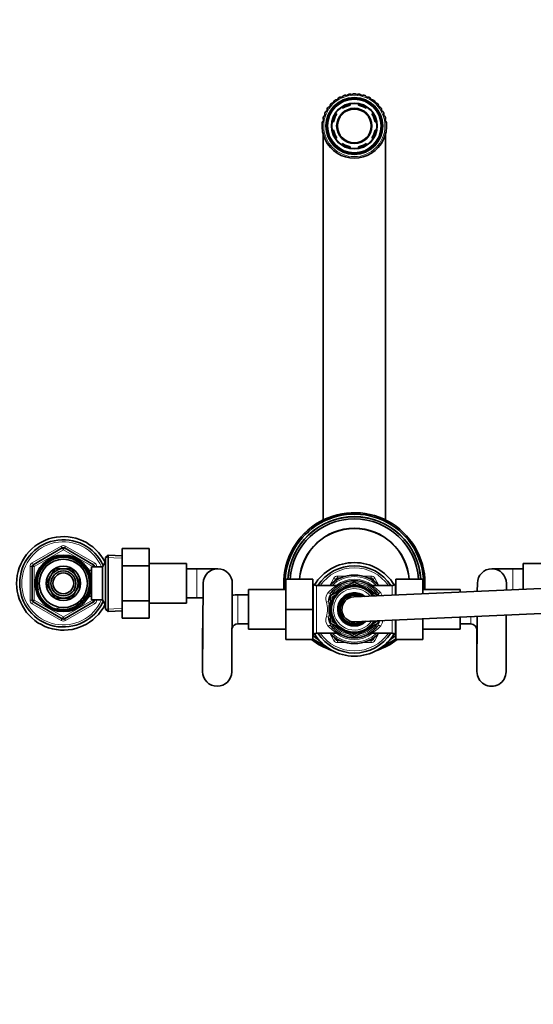
# Model space of a CAD drawing. Units: millimetres. Extents: x 0 to 2446, y 0 to 2754.
# Drawn here: x 990 to 1237, y 2280 to 2754 of the extents above; entities that cross this region are included whole.
import ezdxf
from ezdxf import colors
from ezdxf.entities.mleader import LeaderData, LeaderLine
from ezdxf.math import Vec2, Vec3

# ---------------------------------------------------------------- set-up
doc = ezdxf.new("R2010")
doc.units = ezdxf.units.MM
doc.layers.add('DV2_Défaut', color=7, linetype='Continuous')
doc.layers.add('Défaut', color=7, linetype='Continuous')

# ---------------------------------------------------------------- blocks, each defined once
blk = doc.blocks.new('_DOT')
at = {"color": 0}
blk.add_line((0, 0), (-1, 0), dxfattribs=at)
at = {"color": 0, "const_width": 0.333}
blk.add_lwpolyline([(-0.1665, 0, 1), (0.1665, 0, 1)], format="xyb", close=True, dxfattribs=at)
blk = doc.blocks.new('SE1')
at = {"layer": 'DV2_Défaut', "color": 7, "linetype": 'Continuous', "lineweight": 35}
for p, q in [((1150.58, 2715.37), (1146.96, 2715.37)), ((1154.21, 2715.37), (1150.58, 2715.37)), ((1144.92, 2710.95), (1144.44, 2711.44)), ((1148.58, 2713.16), (1148.58, 2712.47)), ((1152.58, 2712.47), (1152.58, 2713.16)), ((1156.73, 2711.44), (1156.24, 2710.95)), ((1140.58, 2704.47), (1139.89, 2704.47)), ((1141.61, 2708.61), (1142.1, 2708.12)), ((1159.07, 2708.12), (1159.55, 2708.61)), ((1161.27, 2704.47), (1160.58, 2704.47)), ((1139.89, 2700.47), (1140.58, 2700.47)), ((1160.58, 2700.47), (1161.27, 2700.47)), ((1135.58, 2698.56), (1135.58, 2512.98)), ((1142.1, 2696.81), (1141.61, 2696.32)), ((1159.55, 2696.32), (1159.07, 2696.81)), ((1165.58, 2512.98), (1165.58, 2698.56)), ((1144.44, 2693.49), (1144.92, 2693.98)), ((1148.58, 2692.46), (1148.58, 2691.78)), ((1152.58, 2691.78), (1152.58, 2692.46)), ((1156.24, 2693.98), (1156.73, 2693.49)), ((1146.96, 2689.57), (1150.58, 2689.57)), ((1150.58, 2689.57), (1154.21, 2689.57)), ((996.08, 2491.42), (1010.08, 2499.5)), ((1011.08, 2499.5), (1025.08, 2491.42)), ((1032.08, 2496.01), (1030.88, 2494.87)), ((1032.08, 2496.01), (1032.08, 2468.92)), ((1038.88, 2495.72), (1032.08, 2496.01)), ((1038.88, 2499.19), (1051.88, 2499.19)), ((1038.88, 2490.84), (1038.88, 2499.19)), ((1051.88, 2490.84), (1051.88, 2499.19)), ((1030.83, 2492.97), (1029.38, 2490.47)), ((1030.83, 2471.97), (1030.83, 2492.97)), ((1030.88, 2492.97), (1030.83, 2492.97)), ((1030.88, 2470.07), (1030.88, 2494.87)), ((1069.88, 2491.97), (1051.88, 2491.97)), ((1069.88, 2491.97), (1069.88, 2472.97)), ((1231.78, 2479.6), (1231.78, 2491.97)), ((1249.78, 2491.97), (1231.78, 2491.97)), ((995.58, 2474.38), (995.58, 2490.55)), ((1006.51, 2489.52), (1004.54, 2486.09)), ((1010.47, 2489.52), (1006.51, 2489.52)), ((1014.65, 2489.52), (1010.7, 2489.52)), ((1016.63, 2486.09), (1014.65, 2489.52)), ((1022.68, 2489.47), (1022.24, 2489.47)), ((1022.68, 2488.68), (1022.68, 2489.47)), ((1024.18, 2488.62), (1022.71, 2488.62)), ((1024.18, 2474.47), (1024.18, 2490.47)), ((1029.38, 2490.47), (1024.18, 2490.47)), ((1025.58, 2490.55), (1025.58, 2490.47)), ((1029.38, 2474.47), (1029.38, 2490.47)), ((1038.88, 2490.84), (1051.88, 2490.84)), ((1038.88, 2474.09), (1038.88, 2490.84)), ((1051.88, 2474.09), (1051.88, 2490.84)), ((1074.88, 2489.47), (1069.88, 2489.47)), ((1084.88, 2489.47), (1074.88, 2489.47)), ((1429.17, 2488.41), (1150.31, 2475.96)), ((1226.78, 2489.47), (1216.78, 2489.47)), ((1231.78, 2489.47), (1226.78, 2489.47)), ((1004.42, 2485.89), (1002.44, 2482.47)), ((1002.44, 2482.47), (1004.42, 2479.04)), ((1018.72, 2482.47), (1016.74, 2485.89)), ((1016.74, 2479.04), (1018.72, 2482.47)), ((1077.88, 2482.52), (1077.58, 2440.02)), ((1091.58, 2439.92), (1091.88, 2482.42)), ((1117.58, 2484.47), (1117.58, 2469.97)), ((1130.58, 2484.47), (1117.58, 2484.47)), ((1130.58, 2484.47), (1130.58, 2469.97)), ((1131, 2482.05), (1130.58, 2482.47)), ((1141.03, 2483.42), (1141.63, 2484.47)), ((1142.5, 2484.97), (1143.71, 2484.97)), ((1146.1, 2480.66), (1150.58, 2483.25)), ((1149.01, 2481.58), (1148.62, 2480.79)), ((1149.6, 2480.92), (1149.01, 2481.58)), ((1149.24, 2481.32), (1150.58, 2482.09)), ((1150.06, 2481.67), (1149.6, 2480.92)), ((1150.58, 2480.97), (1150.06, 2481.67)), ((1150.58, 2483.25), (1155.06, 2480.66)), ((1150.58, 2482.09), (1151.92, 2481.32)), ((1151.11, 2481.67), (1150.58, 2480.97)), ((1151.57, 2480.92), (1151.11, 2481.67)), ((1152.16, 2481.58), (1151.57, 2480.92)), ((1152.55, 2480.79), (1152.16, 2481.58)), ((1157.46, 2484.97), (1158.66, 2484.97)), ((1159.53, 2484.47), (1160.14, 2483.42)), ((1170.58, 2482.47), (1170.17, 2482.05)), ((1170.58, 2484.47), (1183.58, 2484.47)), ((1170.58, 2476.87), (1170.58, 2484.47)), ((1183.58, 2477.45), (1183.58, 2484.47)), ((1209.78, 2482.5), (1209.76, 2478.61)), ((1223.77, 2479.24), (1223.78, 2482.43)), ((1004.54, 2478.84), (1006.51, 2475.42)), ((1014.65, 2475.42), (1016.63, 2478.84)), ((1099.58, 2476.97), (1094.58, 2476.97)), ((1099.58, 2460.47), (1099.58, 2479.47)), ((1117.58, 2479.47), (1099.58, 2479.47)), ((1142.4, 2481.47), (1132.41, 2481.47)), ((1139.08, 2476.61), (1143.28, 2479.03)), ((1141.98, 2476.82), (1141.1, 2476.86)), ((1141.1, 2476.86), (1141.4, 2476.03)), ((1141.49, 2476.84), (1141.91, 2477.09)), ((1142.63, 2477.57), (1141.76, 2477.68)), ((1141.76, 2477.68), (1141.98, 2476.82)), ((1143.34, 2478.25), (1142.48, 2478.44)), ((1142.48, 2478.44), (1142.63, 2477.57)), ((1144.12, 2478.87), (1143.27, 2479.13)), ((1143.27, 2479.13), (1143.34, 2478.25)), ((1143.39, 2479.09), (1144.12, 2479.52)), ((1144.13, 2479.75), (1144.12, 2478.87)), ((1144.94, 2479.41), (1144.13, 2479.75)), ((1144.36, 2479.65), (1145, 2480.02)), ((1145.03, 2480.29), (1144.94, 2479.41)), ((1145.81, 2479.88), (1145.03, 2480.29)), ((1145.25, 2480.17), (1145.94, 2480.57)), ((1145.98, 2480.74), (1145.81, 2479.88)), ((1146.72, 2480.27), (1145.98, 2480.74)), ((1146.96, 2481.11), (1146.72, 2480.27)), ((1147.66, 2480.57), (1146.96, 2481.11)), ((1147.97, 2481.39), (1147.66, 2480.57)), ((1148.62, 2480.79), (1147.97, 2481.39)), ((1148.51, 2480.89), (1148.73, 2481.02)), ((1152.43, 2481.02), (1152.66, 2480.89)), ((1153.19, 2481.39), (1152.55, 2480.79)), ((1153.51, 2480.57), (1153.19, 2481.39)), ((1154.2, 2481.11), (1153.51, 2480.57)), ((1154.45, 2480.27), (1154.2, 2481.11)), ((1155.19, 2480.74), (1154.45, 2480.27)), ((1155.35, 2479.88), (1155.19, 2480.74)), ((1155.22, 2480.57), (1155.91, 2480.17)), ((1156.14, 2480.29), (1155.35, 2479.88)), ((1156.22, 2479.41), (1156.14, 2480.29)), ((1156.16, 2480.02), (1156.81, 2479.65)), ((1157.04, 2479.75), (1156.22, 2479.41)), ((1157.05, 2478.87), (1157.04, 2479.75)), ((1157.04, 2479.52), (1157.77, 2479.09)), ((1157.89, 2479.13), (1157.05, 2478.87)), ((1157.82, 2478.25), (1157.89, 2479.13)), ((1158.68, 2478.44), (1157.82, 2478.25)), ((1157.88, 2479.03), (1162.08, 2476.61)), ((1158.53, 2477.57), (1158.68, 2478.44)), ((1159.41, 2477.68), (1158.53, 2477.57)), ((1168.75, 2481.47), (1158.72, 2481.47)), ((1159.18, 2476.82), (1159.41, 2477.68)), ((1160.06, 2476.86), (1159.18, 2476.82)), ((1159.25, 2477.09), (1159.67, 2476.84)), ((1159.89, 2476.39), (1160.06, 2476.86)), ((1201.58, 2479.47), (1183.58, 2479.47)), ((1201.58, 2479.47), (1201.58, 2478.25)), ((1010.08, 2465.43), (996.08, 2473.52)), ((1006.51, 2475.42), (1010.47, 2475.42)), ((1010.7, 2475.42), (1014.65, 2475.42)), ((1025.08, 2473.52), (1011.08, 2465.43)), ((1022.24, 2475.47), (1022.68, 2475.47)), ((1022.68, 2475.47), (1022.68, 2476.26)), ((1022.71, 2476.32), (1024.18, 2476.32)), ((1024.18, 2474.47), (1029.38, 2474.47)), ((1025.58, 2474.47), (1025.58, 2474.38)), ((1029.38, 2474.47), (1030.83, 2471.97)), ((1038.88, 2474.09), (1051.88, 2474.09)), ((1038.88, 2465.72), (1038.88, 2474.09)), ((1051.88, 2465.72), (1051.88, 2474.09)), ((1051.88, 2472.97), (1069.88, 2472.97)), ((1069.88, 2475.47), (1074.88, 2475.47)), ((1074.88, 2475.47), (1077.83, 2475.47)), ((1139.86, 2472.41), (1139.05, 2472.06)), ((1139.08, 2472.07), (1139.08, 2476.61)), ((1140.12, 2473.37), (1139.28, 2473.08)), ((1139.28, 2473.08), (1139.86, 2472.41)), ((1140.47, 2474.29), (1139.61, 2474.08)), ((1139.61, 2474.08), (1140.12, 2473.37)), ((1140.9, 2475.18), (1140.02, 2475.05)), ((1140.02, 2475.05), (1140.47, 2474.29)), ((1140.08, 2476.03), (1141.17, 2476.66)), ((1140.08, 2475.06), (1140.08, 2476.03)), ((1140.08, 2474.2), (1140.08, 2474.95)), ((1140.08, 2473.35), (1140.08, 2473.42)), ((1141.4, 2476.03), (1140.52, 2475.98)), ((1140.52, 2475.98), (1140.9, 2475.18)), ((1150.85, 2463.97), (1429.7, 2476.42)), ((1159.99, 2476.66), (1160.42, 2476.41)), ((1162.08, 2476.61), (1162.08, 2476.49)), ((1030.83, 2471.97), (1030.88, 2471.97)), ((1030.88, 2470.07), (1032.08, 2468.92)), ((1032.08, 2468.92), (1038.88, 2469.22)), ((1117.58, 2469.97), (1117.58, 2455.47)), ((1130.58, 2469.97), (1117.58, 2469.97)), ((1130.58, 2469.97), (1130.58, 2455.47)), ((1139.59, 2470.46), (1138.86, 2469.97)), ((1138.86, 2469.97), (1139.59, 2469.47)), ((1139.68, 2471.44), (1138.91, 2471.02)), ((1138.91, 2471.02), (1139.59, 2470.46)), ((1139.59, 2469.47), (1138.91, 2468.92)), ((1138.91, 2468.92), (1139.68, 2468.49)), ((1139.05, 2472.06), (1139.68, 2471.44)), ((1139.68, 2468.49), (1139.05, 2467.87)), ((1139.05, 2467.87), (1139.86, 2467.52)), ((1139.08, 2471.11), (1139.08, 2472.03)), ((1139.08, 2470.11), (1139.08, 2470.88)), ((1139.08, 2469.06), (1139.08, 2469.82)), ((1139.08, 2467.9), (1139.08, 2468.82)), ((1139.08, 2463.33), (1139.08, 2467.86)), ((1139.86, 2467.52), (1139.28, 2466.85)), ((1038.88, 2465.72), (1051.88, 2465.72)), ((1094.58, 2462.97), (1099.58, 2462.97)), ((1143.28, 2460.9), (1139.08, 2463.33)), ((1139.28, 2466.85), (1140.12, 2466.57)), ((1140.12, 2466.57), (1139.61, 2465.85)), ((1139.61, 2465.85), (1140.47, 2465.64)), ((1140.47, 2465.64), (1140.02, 2464.88)), ((1140.02, 2464.88), (1140.9, 2464.75)), ((1140.08, 2466.51), (1140.08, 2466.58)), ((1140.08, 2464.98), (1140.08, 2465.74)), ((1140.08, 2463.9), (1140.08, 2464.87)), ((1141.17, 2463.27), (1140.08, 2463.9)), ((1140.9, 2464.75), (1140.52, 2463.96)), ((1140.52, 2463.96), (1141.4, 2463.91)), ((1141.4, 2463.91), (1141.1, 2463.08)), ((1141.1, 2463.08), (1141.98, 2463.11)), ((1141.91, 2462.85), (1141.49, 2463.09)), ((1141.98, 2463.11), (1141.76, 2462.26)), ((1162.08, 2463.33), (1157.88, 2460.9)), ((1159.41, 2462.26), (1159.18, 2463.11)), ((1159.18, 2463.11), (1160.06, 2463.08)), ((1159.67, 2463.09), (1159.25, 2462.85)), ((1159.76, 2463.91), (1160.64, 2463.96)), ((1160.06, 2463.08), (1159.76, 2463.91)), ((1161.08, 2463.9), (1159.99, 2463.27)), ((1160.64, 2463.96), (1160.43, 2464.4)), ((1161.08, 2464.43), (1161.08, 2463.9)), ((1162.08, 2464.47), (1162.08, 2463.33)), ((1170.58, 2455.47), (1170.58, 2464.85)), ((1183.58, 2455.47), (1183.58, 2465.43)), ((1201.58, 2466.24), (1201.58, 2460.47)), ((1201.58, 2462.97), (1206.58, 2462.97)), ((1209.71, 2466.6), (1209.58, 2440)), ((1223.58, 2439.93), (1223.71, 2467.23)), ((1077.58, 2459.97), (1077.58, 2449.97)), ((1099.58, 2460.47), (1117.58, 2460.47)), ((1130.58, 2457.47), (1131, 2457.88)), ((1132.41, 2458.47), (1142.45, 2458.47)), ((1141.76, 2462.26), (1142.63, 2462.36)), ((1142.63, 2462.36), (1142.48, 2461.5)), ((1142.48, 2461.5), (1143.34, 2461.68)), ((1143.34, 2461.68), (1143.27, 2460.8)), ((1143.27, 2460.8), (1144.12, 2461.07)), ((1144.12, 2460.42), (1143.39, 2460.84)), ((1144.12, 2461.07), (1144.13, 2460.19)), ((1144.13, 2460.19), (1144.94, 2460.52)), ((1145, 2459.91), (1144.36, 2460.28)), ((1144.94, 2460.52), (1145.03, 2459.65)), ((1145.03, 2459.65), (1145.81, 2460.06)), ((1145.94, 2459.37), (1145.25, 2459.76)), ((1145.81, 2460.06), (1145.98, 2459.19)), ((1145.98, 2459.19), (1146.72, 2459.67)), ((1150.58, 2456.69), (1146.1, 2459.27)), ((1146.72, 2459.67), (1146.96, 2458.82)), ((1146.96, 2458.82), (1147.66, 2459.36)), ((1147.66, 2459.36), (1147.97, 2458.54)), ((1147.97, 2458.54), (1148.62, 2459.14)), ((1148.73, 2458.91), (1148.51, 2459.04)), ((1148.62, 2459.14), (1149.01, 2458.35)), ((1149.01, 2458.35), (1149.6, 2459.01)), ((1150.58, 2457.84), (1149.24, 2458.62)), ((1149.6, 2459.01), (1150.06, 2458.26)), ((1150.06, 2458.26), (1150.58, 2458.97)), ((1155.06, 2459.27), (1150.58, 2456.69)), ((1150.58, 2458.97), (1151.11, 2458.26)), ((1151.92, 2458.62), (1150.58, 2457.84)), ((1151.11, 2458.26), (1151.57, 2459.01)), ((1151.57, 2459.01), (1152.16, 2458.35)), ((1152.16, 2458.35), (1152.55, 2459.14)), ((1152.66, 2459.04), (1152.43, 2458.91)), ((1152.55, 2459.14), (1153.19, 2458.54)), ((1153.19, 2458.54), (1153.51, 2459.36)), ((1153.51, 2459.36), (1154.2, 2458.82)), ((1154.2, 2458.82), (1154.45, 2459.67)), ((1154.45, 2459.67), (1155.19, 2459.19)), ((1155.19, 2459.19), (1155.35, 2460.06)), ((1155.91, 2459.76), (1155.22, 2459.37)), ((1155.35, 2460.06), (1156.14, 2459.65)), ((1156.14, 2459.65), (1156.22, 2460.52)), ((1156.81, 2460.28), (1156.16, 2459.91)), ((1156.22, 2460.52), (1157.04, 2460.19)), ((1157.04, 2460.19), (1157.05, 2461.07)), ((1157.77, 2460.84), (1157.04, 2460.42)), ((1157.05, 2461.07), (1157.89, 2460.8)), ((1157.89, 2460.8), (1157.82, 2461.68)), ((1157.82, 2461.68), (1158.68, 2461.5)), ((1158.68, 2461.5), (1158.53, 2462.36)), ((1158.53, 2462.36), (1159.41, 2462.26)), ((1158.76, 2458.47), (1168.75, 2458.47)), ((1170.17, 2457.88), (1170.58, 2457.47)), ((1183.58, 2460.47), (1201.58, 2460.47)), ((1209.58, 2459.97), (1209.58, 2449.97)), ((1130.58, 2455.47), (1117.58, 2455.47)), ((1141.63, 2455.47), (1141.03, 2456.51)), ((1143.71, 2454.97), (1142.5, 2454.97)), ((1158.66, 2454.97), (1157.46, 2454.97)), ((1160.14, 2456.51), (1159.53, 2455.47)), ((1170.58, 2455.47), (1183.58, 2455.47)), ((1077.58, 2449.97), (1077.58, 2439.97)), ((1209.58, 2449.97), (1209.58, 2439.97))]:
    blk.add_line(p, q, dxfattribs=at)
at = {"layer": 'DV2_Défaut', "color": 7, "linetype": 'Continuous', "lineweight": 18}
for p, q in [((995.58, 2492.28), (1009.58, 2500.36)), ((1010.58, 2498.63), (996.58, 2490.55)), ((1010.08, 2499.5), (1009.58, 2500.36)), ((1010.08, 2499.5), (1010.58, 2498.63)), ((1011.08, 2499.5), (1010.58, 2498.63)), ((1024.58, 2490.55), (1010.58, 2498.63)), ((1011.08, 2499.5), (1011.58, 2500.36)), ((1011.58, 2500.36), (1025.58, 2492.28)), ((996.08, 2491.42), (995.58, 2492.28)), ((996.08, 2491.42), (996.58, 2490.55)), ((1025.08, 2491.42), (1024.58, 2490.55)), ((1025.08, 2491.42), (1025.58, 2492.28)), ((1030.88, 2491.78), (1030.14, 2491.78)), ((1038.83, 2494.56), (1030.92, 2494.9)), ((994.58, 2474.38), (994.58, 2490.55)), ((995.58, 2490.55), (994.58, 2490.55)), ((995.58, 2490.55), (996.58, 2490.55)), ((996.58, 2490.55), (996.58, 2474.38)), ((1022.68, 2488.85), (1022.24, 2488.85)), ((1024.58, 2490.47), (1024.58, 2490.55)), ((1025.58, 2490.55), (1024.58, 2490.55)), ((1026.58, 2490.55), (1025.58, 2490.55)), ((1026.58, 2490.55), (1026.58, 2490.47)), ((1074.88, 2475.47), (1074.88, 2489.47)), ((1226.78, 2479.37), (1226.78, 2489.47)), ((1131, 2457.88), (1131, 2482.05)), ((1138.75, 2481.47), (1140.77, 2484.97)), ((1140.56, 2481.47), (1141.95, 2481.62)), ((1140.77, 2484.97), (1141.63, 2484.47)), ((1142.17, 2484.16), (1141.63, 2484.47)), ((1141.95, 2481.62), (1142.07, 2481.47)), ((1142.5, 2485.97), (1146.55, 2485.97)), ((1142.5, 2484.97), (1142.5, 2485.97)), ((1142.5, 2484.35), (1142.5, 2484.97)), ((1154.61, 2485.97), (1158.66, 2485.97)), ((1158.66, 2484.97), (1158.66, 2485.97)), ((1158.66, 2484.97), (1158.66, 2484.35)), ((1159.53, 2484.47), (1159, 2484.16)), ((1159.1, 2481.47), (1159.21, 2481.62)), ((1159.21, 2481.62), (1160.6, 2481.47)), ((1159.53, 2484.47), (1160.4, 2484.97)), ((1160.4, 2484.97), (1162.42, 2481.47)), ((1170.17, 2476.85), (1170.17, 2482.05)), ((1094.58, 2462.97), (1094.58, 2476.97)), ((1132.41, 2458.47), (1132.41, 2481.47)), ((1168.75, 2476.78), (1168.75, 2481.47)), ((995.58, 2474.38), (994.58, 2474.38)), ((996.58, 2474.38), (995.58, 2474.38)), ((995.58, 2472.65), (996.08, 2473.52)), ((1009.58, 2464.57), (995.58, 2472.65)), ((996.58, 2474.38), (996.08, 2473.52)), ((996.58, 2474.38), (1010.58, 2466.3)), ((1010.58, 2466.3), (1024.58, 2474.38)), ((1025.58, 2472.65), (1011.58, 2464.57)), ((1022.68, 2476.08), (1022.24, 2476.08)), ((1024.58, 2474.38), (1024.58, 2474.47)), ((1024.58, 2474.38), (1025.08, 2473.52)), ((1024.58, 2474.38), (1025.58, 2474.38)), ((1025.58, 2472.65), (1025.08, 2473.52)), ((1026.58, 2474.38), (1025.58, 2474.38)), ((1026.58, 2474.47), (1026.58, 2474.38)), ((1030.88, 2473.15), (1030.14, 2473.15)), ((1138.15, 2473.76), (1138.52, 2472.11)), ((1038.83, 2470.38), (1030.92, 2470.03)), ((1009.58, 2464.57), (1010.08, 2465.43)), ((1010.58, 2466.3), (1010.08, 2465.43)), ((1010.58, 2466.3), (1011.08, 2465.43)), ((1011.58, 2464.57), (1011.08, 2465.43)), ((1168.75, 2458.47), (1168.75, 2464.77)), ((1170.17, 2457.88), (1170.17, 2464.83)), ((1206.58, 2462.97), (1206.58, 2466.46)), ((1077.72, 2459.97), (1077.58, 2459.97)), ((1140.77, 2454.97), (1138.75, 2458.47)), ((1141.95, 2458.31), (1140.56, 2458.47)), ((1142.07, 2458.47), (1141.95, 2458.31)), ((1159.21, 2458.31), (1159.1, 2458.47)), ((1160.6, 2458.47), (1159.21, 2458.31)), ((1162.42, 2458.47), (1160.4, 2454.97)), ((1209.58, 2459.97), (1209.68, 2459.97)), ((1140.77, 2454.97), (1141.63, 2455.47)), ((1142.17, 2455.77), (1141.63, 2455.47)), ((1142.5, 2455.58), (1142.5, 2454.97)), ((1142.5, 2453.97), (1142.5, 2454.97)), ((1146.55, 2453.97), (1142.5, 2453.97)), ((1158.66, 2453.97), (1154.61, 2453.97)), ((1158.66, 2454.97), (1158.66, 2455.58)), ((1158.66, 2453.97), (1158.66, 2454.97)), ((1159.53, 2455.47), (1159, 2455.77)), ((1159.53, 2455.47), (1160.4, 2454.97)), ((1077.65, 2449.97), (1077.58, 2449.97)), ((1209.58, 2449.97), (1209.63, 2449.97))]:
    blk.add_line(p, q, dxfattribs=at)
for radius in [14.75, 11.18]:
    blk.add_circle((1150.58, 2702.47), radius, dxfattribs=at)
at = {"layer": 'DV2_Défaut', "color": 7, "linetype": 'Continuous', "lineweight": 35}
for centre, radius in [((1150.58, 2702.47), 13.7), ((1150.58, 2702.47), 13.54), ((1150.58, 2702.47), 10.88), ((1150.58, 2702.47), 8.5), ((1150.58, 2702.47), 8.13), ((1010.58, 2482.47), 13.6), ((1010.58, 2482.47), 13.55), ((1010.58, 2482.47), 12.87), ((1010.58, 2482.47), 11.61), ((1010.58, 2482.47), 8.25), ((1010.58, 2482.47), 6), ((1010.58, 2482.47), 5)]:
    blk.add_circle(centre, radius, dxfattribs=at)
for centre, radius, start, end in [((1150.58, 2702.47), 13.4, 105.7011, 254.2989), ((1150.58, 2702.47), 12.9, 90, 270), ((1142.08, 2713.59), 1.5, 127.375, 181.576), ((1142.08, 2713.59), 1.5, 73.174, 127.375), ((1144, 2714.82), 1.5, 118.025, 172.226), ((1144, 2714.82), 1.5, 63.824, 118.025), ((1146.1, 2715.73), 1.5, 108.675, 162.876), ((1146.1, 2715.73), 1.5, 54.474, 108.675), ((1150.58, 2702.47), 13.4, 74.2989, 105.7011), ((1148.31, 2716.28), 1.5, 99.325, 153.526), ((1148.31, 2716.28), 1.5, 45.124, 99.325), ((1150.59, 2716.47), 1.5, 89.975, 144.176), ((1150.58, 2702.47), 12.9, 270, 90), ((1150.59, 2716.47), 1.5, 35.774, 89.975), ((1152.86, 2716.28), 1.5, 80.625, 134.826), ((1152.86, 2716.28), 1.5, 26.424, 80.625), ((1155.08, 2715.73), 1.5, 71.275, 125.476), ((1150.58, 2702.47), 13.4, 285.7011, 74.2989), ((1155.08, 2715.73), 1.5, 17.074, 71.275), ((1157.17, 2714.82), 1.5, 61.925, 116.126), ((1157.17, 2714.82), 1.5, 7.724, 61.925), ((1159.09, 2713.58), 1.5, 52.575, 106.776), ((1159.09, 2713.58), 1.5, 358.374, 52.575), ((1137.85, 2708.29), 1.5, 155.425, 209.626), ((1137.85, 2708.29), 1.5, 101.224, 155.425), ((1138.97, 2710.28), 1.5, 146.075, 200.276), ((1138.97, 2710.28), 1.5, 91.874, 146.075), ((1140.39, 2712.06), 1.5, 136.725, 190.926), ((1140.39, 2712.06), 1.5, 82.524, 136.725), ((1150.58, 2702.47), 10.2, 101.3077, 123.6923), ((1150.58, 2702.47), 10.2, 56.3077, 78.6923), ((1160.78, 2712.05), 1.5, 43.225, 97.426), ((1160.78, 2712.05), 1.5, 349.024, 43.225), ((1162.21, 2710.27), 1.5, 33.875, 88.076), ((1162.21, 2710.27), 1.5, 339.674, 33.875), ((1163.32, 2708.28), 1.5, 24.525, 78.726), ((1163.32, 2708.28), 1.5, 330.324, 24.525), ((1136.66, 2703.9), 1.5, 119.924, 174.125), ((1137.07, 2706.14), 1.5, 164.775, 218.976), ((1137.07, 2706.14), 1.5, 110.574, 164.775), ((1150.58, 2702.47), 10.2, 146.3077, 168.6923), ((1150.58, 2702.47), 10.2, 11.3077, 33.6923), ((1164.09, 2706.13), 1.5, 15.175, 69.376), ((1164.09, 2706.13), 1.5, 320.974, 15.175), ((1164.51, 2703.89), 1.5, 5.825, 60.026), ((1150.58, 2702.47), 15.5, 174.125, 5.825), ((1150.58, 2702.47), 10.2, 191.3077, 213.6923), ((1150.58, 2702.47), 10.2, 326.3077, 348.6923), ((1150.58, 2702.47), 10.2, 236.3077, 258.6923), ((1150.58, 2702.47), 10.2, 281.3077, 303.6923), ((1150.58, 2702.47), 13.4, 254.2989, 285.7011), ((1150.58, 2482.47), 34, 0, 185.0621), ((1150.58, 2482.47), 33.3, 0, 185.1688), ((1150.58, 2482.47), 32.1, 3.5721, 176.4279), ((1150.58, 2482.47), 32, 3.5833, 176.4167), ((1150.58, 2482.47), 31, 3.6991, 176.3009), ((1150.58, 2482.47), 26.5, 4.3283, 175.6717), ((1150.58, 2482.47), 26.4, 4.3448, 175.6552), ((1010.58, 2482.47), 22.5, 26.9183, 333.0817), ((1010.58, 2482.47), 21, 24.2095, 335.7905), ((1010.58, 2498.63), 1, 60, 120), ((996.58, 2490.55), 1, 120, 180), ((1024.58, 2490.55), 1, 0, 60), ((1150.58, 2469.97), 22.5, 31.5422, 148.4578), ((1010.58, 2482.47), 7.05, 90.9421, 149.0579), ((1010.58, 2482.47), 7.05, 89.0579, 90.9421), ((1010.58, 2482.47), 7.05, 30.9421, 89.0579), ((1084.88, 2482.47), 7, 0, 179.1911), ((1150.58, 2469.97), 21, 33.2038, 146.7962), ((1150.58, 2469.97), 16.5, 44.1411, 135.8589), ((1216.78, 2482.47), 7, 0, 179.7304), ((1010.58, 2482.47), 7.05, 150.9421, 209.0579), ((1010.58, 2482.47), 7.05, 149.0579, 150.9421), ((1010.58, 2482.47), 7.05, 29.0579, 30.9421), ((1010.58, 2482.47), 7.05, 330.9421, 29.0579), ((1084.88, 2482.47), 7, 359.5956, 0), ((1132.41, 2483.47), 2, 225, 270), ((1150.58, 2469.97), 13.75, 35.9564, 144.0436), ((1142.5, 2483.97), 1, 90, 150), ((1142.47, 2483.46), 2, 268.2557, 300.9191), ((1150.58, 2469.97), 13.75, 121.2048, 124.1311), ((1150.58, 2469.97), 13.75, 58.9227, 58.9968), ((1158.69, 2483.41), 1.95, 241.3431, 270.5444), ((1150.58, 2469.97), 13.75, 51.6081, 57.7429), ((1158.66, 2483.97), 1, 30, 90), ((1168.75, 2483.47), 2, 270, 315), ((1150.58, 2482.47), 33.3, 354.8312, 0), ((1150.58, 2482.47), 34, 354.9379, 0), ((1216.78, 2482.47), 7, 359.4607, 0), ((1010.58, 2482.47), 7.05, 209.0579, 210.9421), ((1010.58, 2482.47), 7.05, 210.9421, 269.0579), ((1010.58, 2482.47), 7.05, 270.9421, 329.0579), ((1010.58, 2482.47), 7.05, 329.0579, 330.9421), ((1094.58, 2459.97), 17, 90, 99.2759), ((1150.58, 2469.97), 11, 35.6119, 329.5004), ((1150.58, 2469.97), 8, 51.1465, 313.9658), ((1150.58, 2469.97), 7.3, 57.8334, 307.2789), ((996.58, 2474.38), 1, 180, 240), ((1010.58, 2482.47), 7.05, 269.0579, 270.9421), ((1024.58, 2474.38), 1, 300, 0), ((1206.86, 2469.97), 68.37, 178.2017, 181.7983), ((1150.58, 2469.97), 6.8, 64.4837, 300.6286), ((1150.58, 2469.97), 6, 92.5562, 272.5562), ((1010.58, 2466.3), 1, 240, 300), ((1094.58, 2459.97), 3, 90, 161.9329), ((1206.58, 2459.97), 3, 0, 90), ((1094.58, 2459.97), 17, 172.2, 180), ((1132.41, 2456.47), 2, 90, 135), ((1150.58, 2482.47), 31, 231.6408, 232.035), ((1150.58, 2469.97), 22.5, 211.5422, 328.4578), ((1150.58, 2469.97), 21, 213.2038, 326.7962), ((1150.58, 2469.97), 16.5, 224.1411, 315.8589), ((1150.58, 2469.97), 13.75, 215.9564, 324.0436), ((1150.58, 2469.97), 13.75, 231.6081, 237.7429), ((1142.47, 2456.52), 1.95, 61.3431, 90.5444), ((1150.58, 2469.97), 13.75, 238.9227, 238.9968), ((1158.7, 2456.47), 2, 88.2557, 120.9191), ((1150.58, 2469.97), 13.75, 301.2048, 304.1311), ((1168.75, 2456.47), 2, 45, 90), ((1150.58, 2482.47), 31, 307.965, 308.3592), ((1150.58, 2482.47), 34, 232.572, 251.4841), ((1150.58, 2482.47), 32.1, 231.3235, 237.98), ((1150.58, 2482.47), 33.3, 233.0871, 245.7246), ((1150.58, 2482.47), 32, 231.3433, 237.4051), ((1142.5, 2455.97), 1, 210, 270), ((1158.66, 2455.97), 1, 270, 330), ((1150.58, 2482.47), 34, 288.5159, 307.428), ((1150.58, 2482.47), 33.3, 294.2754, 306.9129), ((1150.58, 2482.47), 32.1, 302.02, 308.6765), ((1150.58, 2482.47), 32, 302.5949, 308.6567), ((1084.58, 2439.97), 7, 180, 359.5956), ((1216.58, 2439.97), 7, 179.7304, 0)]:
    blk.add_arc(centre, radius, start, end, dxfattribs=at)
at = {"layer": 'DV2_Défaut', "color": 7, "linetype": 'Continuous', "lineweight": 18}
for centre, radius, start, end in [((1010.58, 2482.47), 20, 23.5782, 336.4218), ((1010.58, 2498.63), 2, 60, 120), ((996.58, 2490.55), 2, 120, 180), ((1010.58, 2482.47), 12.39, 255, 195), ((1010.58, 2482.47), 11.7, 255, 195), ((1024.58, 2490.55), 2, 0, 60), ((1150.58, 2469.97), 20, 35.0996, 144.9004), ((1150.58, 2469.97), 13, 92.2042, 147.7958), ((1150.58, 2469.97), 15.75, 46.8997, 133.1003), ((1142.5, 2483.97), 2, 90, 150), ((1150.58, 2469.97), 12.25, 99.8469, 140.1531), ((1137.4, 2483.16), 4.81, 339.2517, 341.3401), ((1150.58, 2469.97), 14.5, 53.4885, 126.5115), ((1150.58, 2469.97), 13, 32.2042, 87.7958), ((1150.58, 2469.97), 12.25, 39.8469, 80.1531), ((1158.66, 2483.97), 2, 30, 90), ((1163.76, 2483.16), 4.81, 198.6599, 200.7483), ((1141.46, 2475.07), 4.56, 142.5748, 200.8383), ((1149.34, 2467.9), 15.21, 116.8476, 139.1545), ((1145.61, 2473.83), 7.46, 145.625, 180.4848), ((1150.58, 2469.97), 10, 39.426, 325.6863), ((1150.58, 2469.97), 7.55, 55.1833, 309.929), ((1151.83, 2467.9), 15.2, 40.8417, 63.1535), ((1155.55, 2473.83), 7.46, 21.2118, 34.3766), ((1159.64, 2475.06), 4.62, 19.4596, 37.0109), ((996.58, 2474.38), 2, 180, 240), ((1024.58, 2474.38), 2, 300, 0), ((1125.13, 2469.97), 12.56, 343.8962, 16.1038), ((1150.58, 2469.97), 13, 152.2042, 163.0204), ((1150.58, 2469.97), 12.25, 159.8469, 169.9128), ((1127.02, 2469.55), 11.63, 343.1058, 351.4529), ((1150.58, 2469.97), 12.25, 190.0872, 200.1531), ((1010.58, 2466.3), 2, 240, 300), ((1141.52, 2464.87), 4.62, 159.5759, 217.0109), ((1150.58, 2469.97), 13, 196.9796, 207.7958), ((1145.61, 2466.11), 7.46, 179.5137, 214.3766), ((1150.58, 2469.97), 13, 212.2042, 267.7958), ((1150.58, 2469.97), 13, 272.2042, 327.7958), ((1155.55, 2466.11), 7.46, 325.625, 347.4956), ((1150.58, 2469.97), 13, 332.2042, 335.0697), ((1159.71, 2464.86), 4.56, 322.5748, 356.0132), ((1150.58, 2469.97), 20, 215.0996, 324.9004), ((1149.33, 2472.03), 15.2, 220.8417, 243.1535), ((1150.58, 2469.97), 15.75, 226.8997, 313.1003), ((1150.58, 2469.97), 12.25, 219.8469, 260.1531), ((1137.4, 2456.77), 4.81, 18.6599, 20.7483), ((1150.58, 2469.97), 14.5, 233.4885, 306.5115), ((1150.58, 2469.97), 12.25, 279.8469, 320.1531), ((1151.83, 2472.03), 15.21, 296.8476, 319.1545), ((1163.76, 2456.77), 4.81, 159.2517, 161.3401), ((1142.5, 2455.97), 2, 210, 270), ((1158.66, 2455.97), 2, 270, 330)]:
    blk.add_arc(centre, radius, start, end, dxfattribs=at)
for centre, major_axis, ratio, start_param, end_param in [((1137.83, 2479.21), (-1.62, 1.17), 0.605663, 1.984747, 3.141593), ((1163.33, 2479.21), (-1.62, -1.17), 0.605663, 0, 1.156846), ((1137.19, 2474.05), (-1.93, -0.52), 0.293284, 1.491734, 2.008186), ((1137.19, 2465.88), (-1.93, 0.52), 0.293284, 4.274999, 4.791451), ((1137.83, 2460.72), (-1.62, -1.17), 0.605663, 3.141593, 4.298438), ((1163.33, 2460.72), (-1.62, 1.17), 0.605663, 5.12634, 6.283185)]:
    blk.add_ellipse(centre, major_axis=major_axis, ratio=ratio, start_param=start_param, end_param=end_param, dxfattribs=at)

msp = doc.modelspace()

# ---------------------------------------------------------------- block references
at = {"layer": 'Défaut'}
msp.add_blockref('SE1', (0, 0), dxfattribs=at)

# ---------------------------------------------------------------- leaders
at = {"layer": 'Défaut', "color": 7, "linetype": 'Continuous', "lineweight": 18}
ml = msp.add_multileader_mtext('Standard', dxfattribs=at)
ml.set_content('{\\pxsm0.9;\\fSolid Edge ISO|b1||i0||c0|p34;\\W1.;18/08/2022\\P}', color=256)
ml.set_leader_properties()
ml.set_arrow_properties(name='DOT')
ml.build(insert=Vec2(0, 0))
ml.multileader.update_dxf_attribs({"leader_type": 0, "dogleg_length": 0, "arrow_head_size": 12})
ctx = ml.context
ctx.base_point, ctx.char_height, ctx.arrow_head_size, ctx.landing_gap_size = Vec3(2358.52, 2746.47), 12, 12, 4.2
notes = []
notes.append((ctx, [(0, (0, 0, 0), (0, 0), (1, 0), 1, [])]))
ctx.mtext.insert = Vec3(2360.52, 2752.59)
for ctx, leaders in notes:
    for number, flags, end, landing, length, lines in leaders:
        leader = LeaderData()
        leader.index, (leader.has_last_leader_line, leader.has_dogleg_vector, leader.attachment_direction) = number, flags
        leader.last_leader_point, leader.dogleg_vector, leader.dogleg_length = Vec3(end), Vec3(landing), length
        for number, points, colour, breaks in lines:
            line = LeaderLine()
            line.index, line.vertices, line.color, line.breaks = number, Vec3.list(points), colors.encode_raw_color(colour), breaks
            leader.lines.append(line)
        ctx.leaders.append(leader)

doc.saveas('drawing.dxf')
